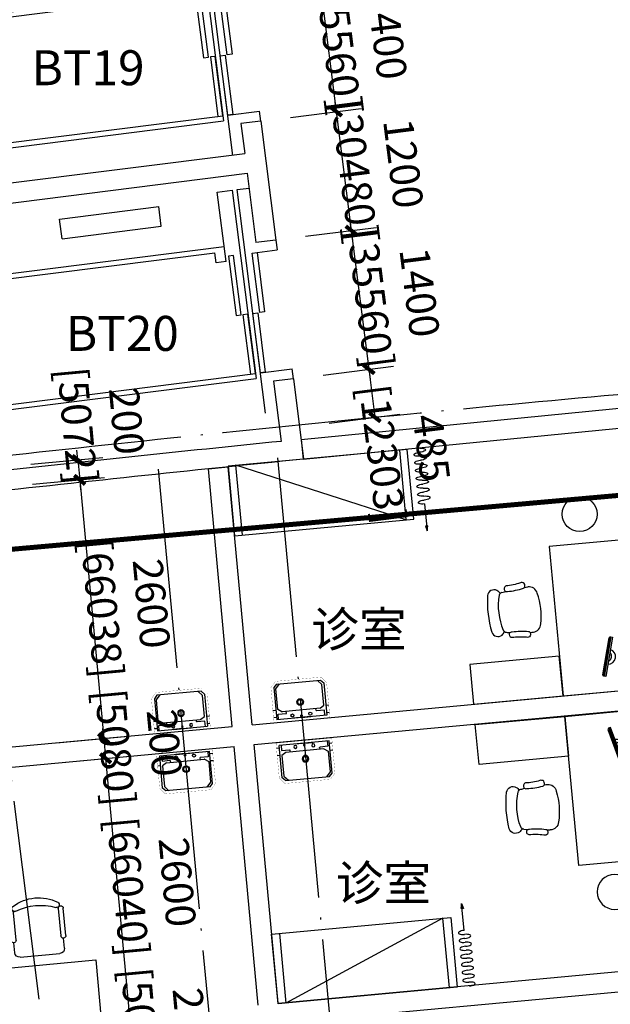
# Model space of a CAD drawing. Extents: x -264866 to 23687250, y 1136942 to 7542190.
# Drawn here: x 11790841 to 11796749, y 3725320 to 3735176 of the extents above; entities that cross this region are included whole.
import ezdxf

# ---------------------------------------------------------------- set-up
doc = ezdxf.new("R2010")
doc.units = 0
doc.header["$LTSCALE"] = 1000
doc.header["$PDMODE"] = 2
doc.header["$PDSIZE"] = 200
doc.linetypes.add('DASH', pattern=[0.35, 0.25, -0.1])
doc.linetypes.add('DOTE', pattern=[2.42, 2, -0.2, 0.02, -0.2])
doc.layers.get('0').update_dxf_attribs({"linetype": 'CONTINUOUS'})
doc.layers.get('Defpoints').update_dxf_attribs({"linetype": 'CONTINUOUS'})
for name, color, linetype in [('A-家具', 252, 'CONTINUOUS'), ('DOTE', 14, 'DOTE'), ('PUB_DIM', 3, 'CONTINUOUS'), ('PUB_TEXT', 7, 'CONTINUOUS'), ('WALL', 4, 'CONTINUOUS'), ('WALL-MOVE', 6, 'CONTINUOUS'), ('内尺寸', 93, 'CONTINUOUS'), ('卫生', 5, 'CONTINUOUS'), ('家具', 8, 'CONTINUOUS'), ('电梯', 5, 'CONTINUOUS'), ('索引', 255, 'CONTINUOUS'), ('诊室家具', 252, 'CONTINUOUS')]:
    doc.layers.add(name, color=color, linetype=linetype)
doc.styles.add('_TCH_DIM_T3', font='SIMPLEX', dxfattribs={"width": 0.705882, "bigfont": 'GBCBIG'})
doc.styles.get("Standard").update_dxf_attribs({"font": 'rs.shx', "bigfont": 'hztxt.shx'})
doc.dimstyles.new('_TCH_ARCH&&100', dxfattribs={"dimtxt": 297.5, "dimasz": 100, "dimexe": 250, "dimexo": 300, "dimgap": 126.25, "dimtad": 1, "dimdec": 0, "dimrnd": 0.5, "dimzin": 0, "dimdsep": 46, "dimtxsty": '_TCH_DIM_T3', "dimblk": 'ARCHTICK', "dimcen": 0.09, "dimclrt": 7, "dimazin": 2, "dimtfac": 1, "dimtdec": 0, "dimtix": 1, "dimtmove": 2, "dimatfit": 3, "dimfxl": 0, "dimtolj": 1, "dimtzin": 0, "dimarcsym": 0})

# ---------------------------------------------------------------- blocks, each defined once
blk = doc.blocks.new('zuhe09430')
for p, q in [((154800, 98400), (153000, 98400)), ((153000, 98400), (153000, 97699.3)), ((153078.3, 97699.3), (153078.3, 98400)), ((154721.7, 97699.3), (153078.3, 98400)), ((154721.7, 98400), (154721.7, 97699.3)), ((154800, 97699.3), (154800, 98400)), ((154921.3, 97840), (154921.3, 97569.5)), ((153000, 97699.3), (154800, 97699.3)), ((154934.9, 97619.9), (154910.1, 97619.1)), ((154910.1, 97619.1), (154921.3, 97570.3)), ((154921.3, 97569.5), (154934.9, 97619.9))]:
    blk.add_line(p, q)
at = {"extrusion": (0, 0, -1)}
for centre, major_axis in [((154921.3, 98380), (60, 0)), ((154921.3, 98340), (-60, 0)), ((154921.3, 98260), (-60, 0)), ((154921.3, 98300), (60, 0)), ((154921.3, 98180), (-60, 0)), ((154921.3, 98220), (60, 0)), ((154921.3, 98100), (-60, 0)), ((154921.3, 98140), (60, 0)), ((154921.3, 98060), (60, 0)), ((154921.3, 98020), (-60, 0)), ((154921.3, 97980), (60, 0)), ((154921.3, 97940), (-60, 0)), ((154921.3, 97860), (-60, 0)), ((154921.3, 97900), (60, 0))]:
    blk.add_ellipse(centre, major_axis=major_axis, ratio=0.333333, start_param=4.712389, end_param=7.853982, dxfattribs=at)
at = {"text_generation_flag": 2, "width": 1.117499, "flags": 9}
blk.add_attdef('XSIZE', (154798.5, 97851), '', height=0.0000701, rotation=180, dxfattribs=at)
blk = doc.blocks.new('sp')
for p, q in [((349.5, 531.3), (26, 531.3)), ((26, 29.1), (26, 531.3)), ((26, 512.2), (79, 512.2)), ((50.8, 559.3), (50.8, 532.7)), ((79, 512.2), (79, 433.2)), ((101.1, 472.2), (126.8, 512.1)), ((123.2, 560.7), (123.2, 532.7)), ((126.8, 512.1), (335.3, 512.1)), ((335.3, 512.1), (381.3, 470.9)), ((381.3, 501.8), (349.5, 531.3)), ((381.3, 501.8), (381.3, 58.5)), ((84, 428.2), (100.3, 428.2)), ((100.3, 89.4), (100.3, 469.4)), ((26, 190.2), (26, 370.2)), ((26, 280.2), (26, 190.2)), ((79, 48.2), (79, 125.7)), ((84, 130.7), (100.3, 130.7)), ((26, 48.2), (79, 48.2)), ((349.5, 29.1), (26, 29.1)), ((50.8, 2.6), (50.8, 29.1)), ((100.3, 89.4), (126.8, 48.2)), ((123.2, 1.1), (123.2, 29.1)), ((126.8, 48.2), (335.3, 48.2)), ((335.3, 48.2), (381.3, 89.4)), ((381.3, 58.5), (349.5, 29.1))]:
    blk.add_line(p, q)
at = {"const_width": 1.5}
for points in [[(0, 560), (350, 560)], [(0, 0), (0, 560)], [(350, 560), (410, 510)], [(410, 50), (410, 510)], [(0, 0), (350, 0)], [(350, 0), (410, 50)]]:
    blk.add_lwpolyline(points, dxfattribs=at)
for centre, radius in [((54.3, 370.8), 15), ((181.6, 280.9), 33.1), ((181.6, 280.9), 24.9), ((43.7, 280.9), 8), ((56.1, 191.1), 15)]:
    blk.add_circle(centre, radius)
for centre, start, end in [((84, 433.2), 180, 270), ((105.3, 469.4), 147.24435, 180), ((84, 125.7), 90, 180)]:
    blk.add_arc(centre, 5, start, end)
at = {"oblique": 360, "width": 0.8, "flags": 9}
for tag in ['YSIZE', 'XSIZE']:
    blk.add_attdef(tag, (0, 280), '', height=0.5, rotation=90, dxfattribs=at)
blk = doc.blocks.new('zuhe493')
for p, q in [((-199461.9, 47877.1), (-199457.1, 47835.4)), ((-199435.4, 47646.3), (-199431.6, 47612.9))]:
    blk.add_line(p, q)
at = {"linetype": 'ByBlock'}
for p, q in [((-200397.9, 46918.2), (-200392.6, 46938.4)), ((-200011, 46814.2), (-200397.9, 46918.2)), ((-200394.2, 46932.4), (-200007.3, 46828.4)), ((-200392.6, 46938.4), (-200377.7, 46947)), ((-200392.6, 46938.4), (-200005.7, 46834.4)), ((-200377.7, 46947), (-200014.2, 46849.3)), ((-200005.7, 46834.4), (-200014.2, 46849.3)), ((-200005.7, 46834.4), (-200011.1, 46814.2))]:
    blk.add_line(p, q, dxfattribs=at)
at = {"color": 0}
for points in [[(-200550, 47362.9), (-200150, 47362.9), (-200150, 48262.9), (-200550, 48262.9)], [(-200550, 46662.9), (-199050, 46662.9), (-199050, 47362.9), (-200550, 47362.9)]]:
    blk.add_lwpolyline(points, close=True, dxfattribs=at)
for points in [[(-199865.1, 47809.7, -0.05399), (-199875.8, 47647.8, -0.382617), (-199898, 47629, -0.130897), (-199922.9, 47634.3, -0.306855), (-199932.8, 47670.7, 0.058063), (-199922.6, 47817.1, -0.269318), (-199903, 47838.2, -0.182793), (-199876.7, 47836.5, -0.300585)], [(-199458.8, 47818.6, 0.05399), (-199441, 47657.4, 0.382617), (-199418, 47639.5, 0.130897), (-199393.4, 47645.9, 0.306855), (-199385.1, 47682.8, -0.058063), (-199401.7, 47828.5, 0.269318), (-199422.2, 47848.8, 0.182793), (-199448.4, 47845.9, 0.300585)]]:
    blk.add_lwpolyline(points, format="xyb", close=True)
blk.add_circle((-198754.6, 47029), 175)
for centre, radius, start, end in [((-199833.7, 47950), 65.1, 103.73815, 214.51464), ((-199642.4, 46975.5), 1058.1, 81.23991, 101.2699), ((-199493.9, 47957.4), 65.1, 327.99988, 78.77637), ((-199827.5, 47953.8), 72.4, 214.22591, 246.79996), ((-199650.3, 47318.8), 608.1, 74.51349, 108.14692), ((-199493.5, 47873.5), 31.8, 6.53837, 80.01358), ((-199500.3, 47961), 72.4, 295.71456, 328.28861), ((-197941.5, 47564.2), 1946.9, 170.94574, 172.14247), ((-199832.7, 47865.6), 31.8, 102.64683, 170.94574), ((-197941.5, 47564.2), 1946.9, 178.01998, 178.97043), ((-199516.2, 47607.6), 84.8, 278.60231, 3.57258), ((-199803.3, 47601.9), 84.8, 181.83111, 263.67141), ((-199671.7, 48206.3), 702.9, 258.43109, 283.84263)]:
    blk.add_arc(centre, radius, start, end)
at = {"linetype": 'ByBlock'}
blk.add_arc((-200202.3, 46876.3), 73.9, 173.00669, 336.90677, dxfattribs=at)
blk.add_ellipse((-200203, 46865.8), major_axis=(-40.4, 10.8), ratio=0.525096, start_param=0, end_param=3.141593, dxfattribs=at)
blk = doc.blocks.new('M_C32CXI')
at = {"layer": '诊室家具'}
for p, q in [((-188.1, 275), (86.9, 275)), ((86.9, 225), (-188.1, 225)), ((211.9, 250), (111.9, 250)), ((261.9, 200), (261.9, -200)), ((-188.1, -225), (86.9, -225)), ((86.9, -275), (-188.1, -275)), ((211.9, -250), (111.9, -250))]:
    blk.add_line(p, q, dxfattribs=at)
for centre, radius, start, end in [((111, 0), 425.9, 148.10921, 211.89079), ((-226.8, 210.2), 28.1, 338.76069, 148.10921), ((314, 0), 552.1, 158.76069, 201.23931), ((-188.1, 250), 25, 90, 270), ((86.9, 250), 25, 270, 90), ((211.9, 200), 50, 0, 90), ((-226.8, -210.2), 28.1, 211.89079, 21.23931), ((-188.1, -250), 25, 90, 270), ((86.9, -250), 25, 270, 90), ((211.9, -200), 50, 270, 0)]:
    blk.add_arc(centre, radius, start, end, dxfattribs=at)
at = {"width": 0.8, "flags": 9}
for tag in ['XSIZE', 'YSIZE']:
    blk.add_attdef(tag, (0, 0), '', height=0.5, dxfattribs=at)
blk = doc.blocks.new('gn')
at = {"layer": '家具'}
blk.add_line((-458158.5, -350384), (-457458.5, -350384), dxfattribs=at)
for points in [[(-457458.5, -350684), (-458158.5, -350684), (-458158.5, -348584), (-457458.5, -348584)], [(-460443.5, -350684), (-459343.5, -350684), (-459343.5, -350084), (-460443.5, -350084)], [(-459343.5, -350684), (-458158.5, -350684), (-458158.5, -350084), (-459343.5, -350084)], [(-459019.4, -350529.3), (-458449.4, -350529.3), (-458449.4, -350219.3), (-459019.4, -350219.3)]]:
    blk.add_lwpolyline(points, close=True, dxfattribs=at)
at = {"layer": '家具', "extrusion": (0, 0, -1), "xscale": -1, "zscale": -1, "rotation": 90}
blk.add_blockref('M_C32CXI', (459893.5, -349725.3), dxfattribs=at)
blk = doc.blocks.new('A$C1B302316')
at = {"layer": 'DOTE'}
for p, q in [((57811.4, 300203.8, 0), (52885, 339198.6, 0)), ((57811.4, 300203.6, 0), (52885.1, 339198.5, 0))]:
    blk.add_line(p, q, dxfattribs=at)
for radius, start, end in [(334800, 78.154572, 103.919922), (326800, 78.133623, 101.866377)]:
    blk.add_arc((90697.5, -0.4, 0), radius, start, end, dxfattribs=at)
blk = doc.blocks.new('A$C3C127D70')
at = {"layer": '电梯'}
for p, q in [((320, 2155), (200, 2155)), ((320, -100), (320, 2155)), ((520, 2155), (370, 2155)), ((370, 2155), (370, 255)), ((520, 1455), (520, 2155)), ((2120, 2085), (1120, 2085)), ((1120, 1885), (1120, 2085)), ((2120, 1885), (2120, 2085)), ((2120, 1885), (1120, 1885)), ((0, 1605), (0, 1505)), ((3050, 1605), (520, 1605)), ((3050, 255), (3050, 1605)), ((251, 1505), (0, 1505)), ((620, 1455), (620, 1555)), ((3000, 1555), (620, 1555)), ((3000, 305), (3000, 1555)), ((520, 1455), (620, 1455)), ((320, 305), (0, 305)), ((0, 205), (0, 305)), ((3000, 305), (370, 305)), ((3050, 255), (370, 255))]:
    blk.add_line(p, q, dxfattribs=at)
for points in [[(201, 905), (251, 905), (251, 1505), (201, 1505)], [(489, 905), (439, 905), (439, 1505), (489, 1505)], [(270, 305), (320, 305), (320, 905), (270, 905)], [(420, 305), (370, 305), (370, 905), (420, 905)]]:
    blk.add_lwpolyline(points, close=True, dxfattribs=at)
blk = doc.blocks.new('A$C02A26E49')
at = {"layer": 'WALL'}
for p, q in [((20781.6, 31282.3), (20583.1, 31257.2)), ((20583.1, 31257.2), (20620.8, 30959.6)), ((20781.6, 31282.3), (20831.7, 30885.4)), ((17644.5, 30583.6), (20620.8, 30959.6)), ((20831.7, 30885.4), (20831.7, 30885.4)), ((20831.7, 30885.4), (20932, 30091.7)), ((17669.5, 30385.1), (20645.9, 30761.1)), ((20645.9, 30761.1), (20733.6, 30066.7)), ((20932, 30091.7), (20733.6, 30066.7)), ((21107.5, 28702.8), (20909.1, 28677.7)), ((21107.5, 28702.8), (21209.2, 27898)), ((20909.1, 28677.7), (20985.1, 28076.4))]:
    blk.add_line(p, q, dxfattribs=at)
for radius, start, end in [(326700, 95.779517, 96.305766), (326500, 95.743538, 96.340319)]:
    blk.add_arc((53884, -296962.9), radius, start, end, dxfattribs=at)
at = {"layer": '电梯', "xscale": -1, "rotation": 7.201061375934827}
for p in [(20807.3, 31078.9), (21133.2, 28499.4)]:
    blk.add_blockref('A$C3C127D70', p, dxfattribs=at)
at = {"layer": 'PUB_TEXT'}
for s, p in [('BT19', (18489.2, 31641.6)), ('BT20', (18832, 28982.4))]:
    blk.add_text(s, height=350, dxfattribs=at).set_placement(p)
blk = doc.blocks.new('_ArchTick')
at = {"color": 0, "linetype": 'ByBlock', "const_width": 0.4}
blk.add_lwpolyline([(-0.5, -0.5), (0.5, 0.5)], dxfattribs=at)
blk = doc.blocks.new('*D4501')
at = {"layer": 'Defpoints', "color": 0, "linetype": 'ByBlock'}
for p in [(11791170.6, 3725121.9), (11791959.2, 3724994.3), (11791189.1, 3724922.8)]:
    blk.add_point(p, dxfattribs=at)
at = {"layer": 'PUB_DIM', "color": 0, "linetype": 'ByBlock', "lineweight": -2}
for p, q in [((11791940.7, 3725193.4), (11791931.5, 3725293)), ((11791469.3, 3725149.7), (11792189.6, 3725216.5)), ((11791940.7, 3725193.4), (11791959.2, 3724994.3)), ((11791487.8, 3724950.5), (11792208.1, 3725017.4)), ((11791959.2, 3724994.3), (11791968.5, 3724894.7))]:
    blk.add_line(p, q, dxfattribs=at)
at = {"layer": 'PUB_DIM', "color": 0, "linetype": 'ByBlock', "lineweight": -2, "xscale": 100, "yscale": 100, "zscale": 100}
for p, rotation in [((11791940.7, 3725193.4), 275.3054774941153), ((11791959.2, 3724994.3), 95.30547749411535)]:
    blk.add_blockref('_ArchTick', p, dxfattribs=dict(at, rotation=rotation))
at = {"layer": 'PUB_DIM', "color": 7, "linetype": 'ByBlock', "insert": (11792301.4, 3725126.5), "char_height": 297.5, "attachment_point": 5, "rotation": 275.30548, "style": '_TCH_DIM_T3'}
blk.add_mtext('\\A1;200 [5080]', dxfattribs=at)
blk = doc.blocks.new('*D4502')
at = {"layer": 'Defpoints', "color": 0, "linetype": 'ByBlock'}
for p in [(11790930.2, 3727710.8), (11791940.7, 3725193.4), (11791170.6, 3725121.9)]:
    blk.add_point(p, dxfattribs=at)
at = {"layer": 'PUB_DIM', "color": 0, "linetype": 'ByBlock', "lineweight": -2}
for p, q in [((11791228.9, 3727738.5), (11791949.2, 3727805.4)), ((11791700.3, 3727782.3), (11791940.7, 3725193.4)), ((11791469.3, 3725149.7), (11792189.6, 3725216.5))]:
    blk.add_line(p, q, dxfattribs=at)
at = {"layer": 'PUB_DIM', "color": 0, "linetype": 'ByBlock', "lineweight": -2, "xscale": 100, "yscale": 100, "zscale": 100}
for p, rotation in [((11791700.3, 3727782.3), 95.30547749431807), ((11791940.7, 3725193.4), 275.305477494318)]:
    blk.add_blockref('_ArchTick', p, dxfattribs=dict(at, rotation=rotation))
at = {"layer": 'PUB_DIM', "color": 7, "linetype": 'ByBlock', "insert": (11792171.9, 3726520.5), "char_height": 297.5, "attachment_point": 5, "rotation": 275.30548, "style": '_TCH_DIM_T3'}
blk.add_mtext('\\A1;2600 [66040]', dxfattribs=at)
blk = doc.blocks.new('*D4503')
at = {"layer": 'Defpoints', "color": 0, "linetype": 'ByBlock'}
for p in [(11790911.7, 3727909.9), (11790930.2, 3727710.8), (11791700.3, 3727782.3)]:
    blk.add_point(p, dxfattribs=at)
at = {"layer": 'PUB_DIM', "color": 0, "linetype": 'ByBlock', "lineweight": -2}
for p, q in [((11791210.4, 3727937.7), (11791930.7, 3728004.5)), ((11791681.8, 3727981.4), (11791672.6, 3728081)), ((11791681.8, 3727981.4), (11791700.3, 3727782.3)), ((11791228.9, 3727738.5), (11791949.2, 3727805.4)), ((11791700.3, 3727782.3), (11791709.5, 3727682.7))]:
    blk.add_line(p, q, dxfattribs=at)
at = {"layer": 'PUB_DIM', "color": 0, "linetype": 'ByBlock', "lineweight": -2, "xscale": 100, "yscale": 100, "zscale": 100}
for p, rotation in [((11791681.8, 3727981.4), 275.3054774938494), ((11791700.3, 3727782.3), 95.30547749384944)]:
    blk.add_blockref('_ArchTick', p, dxfattribs=dict(at, rotation=rotation))
at = {"layer": 'PUB_DIM', "color": 7, "linetype": 'ByBlock', "insert": (11792042.5, 3727914.5), "char_height": 297.5, "attachment_point": 5, "rotation": 275.30548, "style": '_TCH_DIM_T3'}
blk.add_mtext('\\A1;200 [5080]', dxfattribs=at)
blk = doc.blocks.new('*D4504')
at = {"layer": 'Defpoints', "color": 0, "linetype": 'ByBlock'}
for p in [(11790671.3, 3730498.7), (11790911.7, 3727909.9), (11791681.8, 3727981.4)]:
    blk.add_point(p, dxfattribs=at)
at = {"layer": 'PUB_DIM', "color": 0, "linetype": 'ByBlock', "lineweight": -2}
for p, q in [((11790970, 3730526.4), (11791690.3, 3730593.3)), ((11791441.4, 3730570.2), (11791681.8, 3727981.4)), ((11791210.4, 3727937.7), (11791930.7, 3728004.5))]:
    blk.add_line(p, q, dxfattribs=at)
at = {"layer": 'PUB_DIM', "color": 0, "linetype": 'ByBlock', "lineweight": -2, "xscale": 100, "yscale": 100, "zscale": 100}
for p, rotation in [((11791441.4, 3730570.2), 95.30547749429869), ((11791681.8, 3727981.4), 275.3054774942987)]:
    blk.add_blockref('_ArchTick', p, dxfattribs=dict(at, rotation=rotation))
at = {"layer": 'PUB_DIM', "color": 7, "linetype": 'ByBlock', "insert": (11791913, 3729308.5), "char_height": 297.5, "attachment_point": 5, "rotation": 275.30548, "style": '_TCH_DIM_T3'}
blk.add_mtext('\\A1;2600 [66038]', dxfattribs=at)
blk = doc.blocks.new('*D4505')
at = {"layer": 'Defpoints', "color": 0, "linetype": 'ByBlock'}
for p in [(11790652.8, 3730697.5), (11791441.4, 3730570.2), (11790671.3, 3730498.7)]:
    blk.add_point(p, dxfattribs=at)
at = {"layer": 'PUB_DIM', "color": 0, "linetype": 'ByBlock', "lineweight": -2}
for p, q in [((11791422.9, 3730769), (11791413.7, 3730868.6)), ((11790951.5, 3730725.3), (11791671.9, 3730792.2)), ((11791422.9, 3730769), (11791441.4, 3730570.2)), ((11790970, 3730526.4), (11791690.3, 3730593.3)), ((11791441.4, 3730570.2), (11791450.7, 3730470.7))]:
    blk.add_line(p, q, dxfattribs=at)
at = {"layer": 'PUB_DIM', "color": 0, "linetype": 'ByBlock', "lineweight": -2, "xscale": 100, "yscale": 100, "zscale": 100}
for p, rotation in [((11791422.9, 3730769), 275.3054774943358), ((11791441.4, 3730570.2), 95.30547749433576)]:
    blk.add_blockref('_ArchTick', p, dxfattribs=dict(at, rotation=rotation))
at = {"layer": 'PUB_DIM', "color": 7, "linetype": 'ByBlock', "insert": (11791665.1, 3731135.9), "char_height": 297.5, "attachment_point": 5, "rotation": 275.30548, "style": '_TCH_DIM_T3'}
blk.add_mtext('\\A1;200 [5072]', dxfattribs=at)
blk = doc.blocks.new('*D4888')
at = {"layer": 'Defpoints', "color": 0, "linetype": 'ByBlock'}
for p in [(11793578.6, 3731581.5), (11794394.7, 3731196.4), (11793639.3, 3731100.9)]:
    blk.add_point(p, dxfattribs=at)
at = {"layer": 'PUB_DIM', "color": 0, "linetype": 'ByBlock', "lineweight": -2}
for p, q in [((11793876.2, 3731619.1), (11794582, 3731708.2)), ((11794333.9, 3731676.9), (11794394.7, 3731196.4)), ((11793936.9, 3731138.5), (11794642.7, 3731227.7))]:
    blk.add_line(p, q, dxfattribs=at)
at = {"layer": 'PUB_DIM', "color": 0, "linetype": 'ByBlock', "lineweight": -2, "xscale": 100, "yscale": 100, "zscale": 100}
for p, rotation in [((11794333.9, 3731676.9), 97.20106137437567), ((11794394.7, 3731196.4), 277.2010613743757)]:
    blk.add_blockref('_ArchTick', p, dxfattribs=dict(at, rotation=rotation))
at = {"layer": 'PUB_DIM', "color": 7, "linetype": 'ByBlock', "insert": (11794714.5, 3730858.8), "char_height": 297.5, "attachment_point": 5, "rotation": 277.20106, "style": '_TCH_DIM_T3'}
blk.add_mtext('\\A1;485 [12303]', dxfattribs=at)
blk = doc.blocks.new('*D4889')
at = {"layer": 'Defpoints', "color": 0, "linetype": 'ByBlock'}
for p in [(11793403.1, 3732970.4), (11794333.9, 3731676.9), (11793578.6, 3731581.5)]:
    blk.add_point(p, dxfattribs=at)
at = {"layer": 'PUB_DIM', "color": 0, "linetype": 'ByBlock', "lineweight": -2}
for p, q in [((11794158.5, 3733065.9), (11794145.9, 3733165.1)), ((11793700.7, 3733008), (11794406.5, 3733097.2)), ((11794158.5, 3733065.9), (11794333.9, 3731676.9)), ((11793876.2, 3731619.1), (11794582, 3731708.2)), ((11794333.9, 3731676.9), (11794346.5, 3731577.7))]:
    blk.add_line(p, q, dxfattribs=at)
at = {"layer": 'PUB_DIM', "color": 0, "linetype": 'ByBlock', "lineweight": -2, "xscale": 100, "yscale": 100, "zscale": 100}
for p, rotation in [((11794158.5, 3733065.9), 277.2010613742935), ((11794333.9, 3731676.9), 97.20106137429349)]:
    blk.add_blockref('_ArchTick', p, dxfattribs=dict(at, rotation=rotation))
at = {"layer": 'PUB_DIM', "color": 7, "linetype": 'ByBlock', "insert": (11794596.3, 3732415.6), "char_height": 297.5, "attachment_point": 5, "rotation": 277.20106, "style": '_TCH_DIM_T3'}
blk.add_mtext('\\A1;1400 [35560]', dxfattribs=at)
blk = doc.blocks.new('*D4890')
at = {"layer": 'Defpoints', "color": 0, "linetype": 'ByBlock'}
for p in [(11793252.6, 3734161), (11794158.5, 3733065.9), (11793403.1, 3732970.4)]:
    blk.add_point(p, dxfattribs=at)
at = {"layer": 'PUB_DIM', "color": 0, "linetype": 'ByBlock', "lineweight": -2}
for p, q in [((11794008, 3734256.4), (11793995.5, 3734355.6)), ((11793550.3, 3734198.6), (11794256.1, 3734287.7)), ((11794008, 3734256.4), (11794158.5, 3733065.9)), ((11793700.7, 3733008), (11794406.5, 3733097.2)), ((11794158.5, 3733065.9), (11794171, 3732966.7))]:
    blk.add_line(p, q, dxfattribs=at)
at = {"layer": 'PUB_DIM', "color": 0, "linetype": 'ByBlock', "lineweight": -2, "xscale": 100, "yscale": 100, "zscale": 100}
for p, rotation in [((11794008, 3734256.4), 277.2010613742448), ((11794158.5, 3733065.9), 97.20106137424479)]:
    blk.add_blockref('_ArchTick', p, dxfattribs=dict(at, rotation=rotation))
at = {"layer": 'PUB_DIM', "color": 7, "linetype": 'ByBlock', "insert": (11794433.4, 3733705.4), "char_height": 297.5, "attachment_point": 5, "rotation": 277.20106, "style": '_TCH_DIM_T3'}
blk.add_mtext('\\A1;1200 [30480]', dxfattribs=at)
blk = doc.blocks.new('*D4891')
at = {"layer": 'Defpoints', "color": 0, "linetype": 'ByBlock'}
for p in [(11793077.1, 3735549.9), (11794008, 3734256.4), (11793252.6, 3734161)]:
    blk.add_point(p, dxfattribs=at)
at = {"layer": 'PUB_DIM', "color": 0, "linetype": 'ByBlock', "lineweight": -2}
for p, q in [((11793832.5, 3735645.4), (11793820, 3735744.6)), ((11793374.8, 3735587.5), (11794080.6, 3735676.7)), ((11793832.5, 3735645.4), (11794008, 3734256.4)), ((11793550.3, 3734198.6), (11794256.1, 3734287.7)), ((11794008, 3734256.4), (11794020.6, 3734157.2))]:
    blk.add_line(p, q, dxfattribs=at)
at = {"layer": 'PUB_DIM', "color": 0, "linetype": 'ByBlock', "lineweight": -2, "xscale": 100, "yscale": 100, "zscale": 100}
for p, rotation in [((11793832.5, 3735645.4), 277.2010613743349), ((11794008, 3734256.4), 97.20106137433484)]:
    blk.add_blockref('_ArchTick', p, dxfattribs=dict(at, rotation=rotation))
at = {"layer": 'PUB_DIM', "color": 7, "linetype": 'ByBlock', "insert": (11794270.4, 3734995.1), "char_height": 297.5, "attachment_point": 5, "rotation": 277.20106, "style": '_TCH_DIM_T3'}
blk.add_mtext('\\A1;1400 [35560]', dxfattribs=at)

msp = doc.modelspace()

# ---------------------------------------------------------------- linework, layer by layer
at = {"layer": 'WALL'}
for p, q in [((11793657.7, 3730975.4), (11797034.1, 3731307.6)), ((11793677.3, 3730776.4), (11797053.7, 3731108.5)), ((11793657.7, 3730975.4), (11793677.3, 3730776.4)), ((11792729.1, 3730680.7), (11792928.2, 3730699.1)), ((11792967.6, 3728100.8), (11792729.1, 3730680.7)), ((11793166.7, 3728119.3), (11792928.2, 3730699.1)), ((11793166.7, 3728119.3), (11798803.2, 3728642.7)), ((11793185.2, 3727920.2), (11798815.1, 3728443)), ((11787331.1, 3727577.4), (11792967.6, 3728100.8)), ((11787356.1, 3727378.9), (11792986, 3727901.7)), ((11793226.4, 3725312.8), (11792986, 3727901.7)), ((11793425.6, 3725331.3), (11793185.2, 3727920.2)), ((11793425.6, 3725331.3), (11798969.8, 3725846.2)), ((11793444.1, 3725132.2), (11798981.7, 3725646.4))]:
    msp.add_line(p, q, dxfattribs=at)
at = {"layer": '内尺寸', "color": 8, "linetype": 'DOTE', "flags": 128}
for points in [[(11793421.6, 3730789), (11794580.6, 3718308)], [(11792226.7, 3730678.1), (11793385.8, 3718197.1)]]:
    msp.add_lwpolyline(points, dxfattribs=at)
at = {"layer": '索引', "linetype": 'DASH', "ltscale": 2, "const_width": 50, "flags": 128}
msp.add_lwpolyline([(11787765.9, 3740241.8), (11789094.3, 3729726.9), (11803314.7, 3730989.8), (11802680.8, 3741626.8), (11787765.9, 3740241.8)], close=True, dxfattribs=at)

# ---------------------------------------------------------------- block references
at = {"linetype": 'ByBlock', "ltscale": 0.5}
msp.add_blockref('A$C02A26E49', (11772471, 3702878.7), dxfattribs=at)
at = {"layer": 'A-家具'}
for name, p, rotation in [('zuhe09430', (11649680.4, 3618582.5), 5.305477512376929), ('zuhe493', (11824838.3, 3932485.7), 95.32060083996522)]:
    msp.add_blockref(name, p, dxfattribs=dict(at, rotation=rotation))
at = {"layer": 'A-家具', "xscale": -1}
for name, p, rotation in [('zuhe493', (11861947.7, 3532873.8), 95.29035430393479), ('zuhe09430', (11631983, 3809155.9), 185.3054775123769)]:
    msp.add_blockref(name, p, dxfattribs=dict(at, rotation=rotation))
at = {"layer": 'WALL-MOVE'}
msp.add_blockref('A$C1B302316', (11735652, 3405959.8), dxfattribs=at)
at = {"layer": '卫生'}
for p, rotation in [((11793944, 3728191.5), 95.30547740217476), ((11792210, 3727829.6), 275.3054774021751)]:
    msp.add_blockref('sp', p, dxfattribs=dict(at, rotation=rotation))
at = {"layer": '卫生', "xscale": -1}
for name, p, rotation in [('sp', (11792191.6, 3728028.8), 275.3054776159375), ('sp', (11793963.1, 3727985.6), 95.3054776159375), ('gn', (11300760, 4031773.4), 5.305477512376901)]:
    msp.add_blockref(name, p, dxfattribs=dict(at, rotation=rotation))

# ---------------------------------------------------------------- texts
at = {"layer": 'PUB_TEXT'}
for p in [(11793756.6, 3728899.1), (11794001.9, 3726360.6)]:
    msp.add_text('诊室', height=350, dxfattribs=at).set_placement(p)

# ---------------------------------------------------------------- dimensions: what is measured, and where the dimension line sits
at = {"layer": 'PUB_DIM', "linetype": 'ByBlock'}
for p1, p2, distance, picture, middle in [((11793077.1, 3735549.9), (11793252.6, 3734161), 761.4, '*D4891', (11794270.4, 3734995.1)), ((11793252.6, 3734161), (11793403.1, 3732970.4), 761.4, '*D4890', (11794433.4, 3733705.4)), ((11793403.1, 3732970.4), (11793578.6, 3731581.5), 761.4, '*D4889', (11794596.3, 3732415.6)), ((11790671.3, 3730498.7), (11790911.7, 3727909.9), 773.4, '*D4504', (11791913, 3729308.5)), ((11790911.7, 3727909.9), (11790930.2, 3727710.8), 773.4, '*D4503', (11792042.5, 3727914.5)), ((11790930.2, 3727710.8), (11791170.6, 3725121.9), 773.4, '*D4502', (11792171.9, 3726520.5)), ((11791170.6, 3725121.9), (11791189.1, 3724922.8), 773.4, '*D4501', (11792301.4, 3725126.5))]:
    dim = msp.add_aligned_dim(p1=p1, p2=p2, distance=distance, dimstyle='_TCH_ARCH&&100', dxfattribs=at)
    dim.commit()
    dim.dimension.update_dxf_attribs({"geometry": picture, "text_midpoint": middle})
for base, p1, p2, angle, picture, middle in [((11791441.4, 3730570.2), (11790652.8, 3730697.5), (11790671.3, 3730498.7), 275.30548, '*D4505', (11791665.1, 3731135.9)), ((11794394.7, 3731196.4), (11793578.6, 3731581.5), (11793639.3, 3731100.9), 277.20106, '*D4888', (11794714.5, 3730858.8))]:
    dim = msp.add_linear_dim(base=base, p1=p1, p2=p2, angle=angle, dimstyle='_TCH_ARCH&&100', dxfattribs=at)
    dim.commit()
    dim.dimension.update_dxf_attribs({"geometry": picture, "text_midpoint": middle, "dimtype": 161})

doc.saveas('drawing.dxf')
